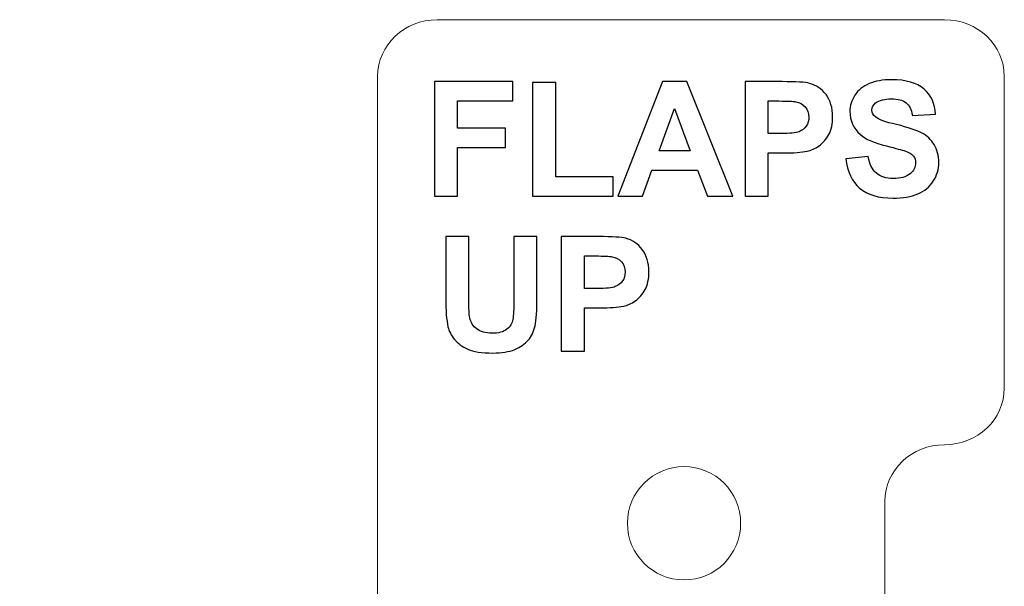
# Model space of a CAD drawing. Units: centimetres. Extents: x -8.7 to 9.4, y -13.7 to 13.4.
# Drawn here: x 1.2 to 4.7, y 7.5 to 9.5 of the extents above; entities that cross this region are included whole.
import ezdxf

# ---------------------------------------------------------------- set-up
doc = ezdxf.new("R2010")
doc.units = ezdxf.units.CM
doc.header["$MEASUREMENT"] = 0
doc.layers.add('Layer 2', color=7, linetype='Continuous')

msp = doc.modelspace()

# ---------------------------------------------------------------- linework, layer by layer
at = {"layer": 'Layer 2', "color": 250, "lineweight": 9}
for points, knots in [([(4.71488, 9.26082), (4.71488, 9.26082), (4.71488, 8.16086), (4.71488, 8.16086), (4.71488, 8.16086), (4.71488, 8.05041), (4.62046, 7.96084), (4.50405, 7.96084), (4.50405, 7.96084), (4.50405, 7.96084), (4.50405, 7.96084), (4.50405, 7.96084), (4.50405, 7.96084), (4.38762, 7.96084), (4.2932, 7.87127), (4.2932, 7.76081), (4.2932, 7.76081), (4.2932, 7.76081), (4.2932, 5.33931), (4.2932, 5.33931), (4.2932, 5.33931), (4.2932, 5.33931), (4.11416, 5.33931), (4.11416, 5.33931), (4.11416, 5.33931), (4.06353, 5.33931), (4.02212, 5.30002), (4.02212, 5.25199), (4.02212, 5.25199), (4.02212, 5.25199), (4.02212, 4.04021), (4.02212, 4.04021), (4.02212, 4.04021), (4.02212, 3.99218), (4.06353, 3.95289), (4.11416, 3.95289), (4.11416, 3.95289), (4.11416, 3.95289), (4.2932, 3.95289), (4.2932, 3.95289), (4.2932, 3.95289), (4.2932, 3.95289), (4.2932, -2.11139), (4.2932, -2.11139), (4.2932, -2.11139), (4.2932, -2.11139), (4.11416, -2.11139), (4.11416, -2.11139), (4.11416, -2.11139), (4.06353, -2.11139), (4.02212, -2.15068), (4.02212, -2.19871), (4.02212, -2.19871), (4.02212, -2.19871), (4.02212, -3.41049), (4.02212, -3.41049), (4.02212, -3.41049), (4.02212, -3.45852), (4.06353, -3.49781), (4.11416, -3.49781), (4.11416, -3.49781), (4.11416, -3.49781), (4.2932, -3.49781), (4.2932, -3.49781), (4.2932, -3.49781), (4.2932, -3.49781), (4.2932, -9.92958), (4.2932, -9.92958), (4.2932, -9.92958), (4.2932, -10.04004), (4.19879, -10.12961), (4.08237, -10.12961), (4.08237, -10.12961), (4.08237, -10.12961), (2.7121, -10.12961), (2.7121, -10.12961), (2.7121, -10.12961), (2.59568, -10.12961), (2.50127, -10.04004), (2.50127, -9.92958), (2.50127, -9.92958), (2.50127, -9.92958), (2.50127, -9.32979), (2.50127, -9.32979), (2.50127, -9.32979), (2.50127, -8.88794), (2.12372, -8.52976), (1.65799, -8.52976), (1.65799, -8.52976), (1.65799, -8.52976), (1.02576, -8.52976), (1.02576, -8.52976), (1.02576, -8.52976), (0.90935, -8.52976), (0.81493, -8.44019), (0.81493, -8.32974), (0.81493, -8.32974), (0.81493, -8.32974), (0.81493, -7.72966), (0.81493, -7.72966), (0.81493, -7.72966), (0.81493, -7.61921), (0.90935, -7.52964), (1.02576, -7.52964), (1.02576, -7.52964), (1.02576, -7.52964), (1.65799, -7.52964), (1.65799, -7.52964), (1.65799, -7.52964), (2.12372, -7.52964), (2.50127, -7.17146), (2.50127, -6.72961), (2.50127, -6.72961), (2.50127, -6.72961), (2.50127, 9.26082), (2.50127, 9.26082), (2.50127, 9.26082), (2.50127, 9.37128), (2.59568, 9.46085), (2.7121, 9.46085), (2.7121, 9.46085), (2.7121, 9.46085), (4.50405, 9.46085), (4.50405, 9.46085), (4.50405, 9.46085), (4.62046, 9.46085), (4.71488, 9.37128), (4.71488, 9.26082)], [0, 0, 0, 0, 0.030303, 0.030303, 0.030303, 0.030303, 0.0606061, 0.0606061, 0.0606061, 0.0606061, 0.0909091, 0.0909091, 0.0909091, 0.0909091, 0.1212121, 0.1212121, 0.1212121, 0.1212121, 0.1515152, 0.1515152, 0.1515152, 0.1515152, 0.1818182, 0.1818182, 0.1818182, 0.1818182, 0.2121212, 0.2121212, 0.2121212, 0.2121212, 0.2424242, 0.2424242, 0.2424242, 0.2424242, 0.2727273, 0.2727273, 0.2727273, 0.2727273, 0.3030303, 0.3030303, 0.3030303, 0.3030303, 0.3333333, 0.3333333, 0.3333333, 0.3333333, 0.3636364, 0.3636364, 0.3636364, 0.3636364, 0.3939394, 0.3939394, 0.3939394, 0.3939394, 0.4242424, 0.4242424, 0.4242424, 0.4242424, 0.4545455, 0.4545455, 0.4545455, 0.4545455, 0.4848485, 0.4848485, 0.4848485, 0.4848485, 0.5151515, 0.5151515, 0.5151515, 0.5151515, 0.5454545, 0.5454545, 0.5454545, 0.5454545, 0.5757576, 0.5757576, 0.5757576, 0.5757576, 0.6060606, 0.6060606, 0.6060606, 0.6060606, 0.6363636, 0.6363636, 0.6363636, 0.6363636, 0.6666667, 0.6666667, 0.6666667, 0.6666667, 0.6969697, 0.6969697, 0.6969697, 0.6969697, 0.7272727, 0.7272727, 0.7272727, 0.7272727, 0.7575758, 0.7575758, 0.7575758, 0.7575758, 0.7878788, 0.7878788, 0.7878788, 0.7878788, 0.8181818, 0.8181818, 0.8181818, 0.8181818, 0.8484848, 0.8484848, 0.8484848, 0.8484848, 0.8787879, 0.8787879, 0.8787879, 0.8787879, 0.9090909, 0.9090909, 0.9090909, 0.9090909, 0.9393939, 0.9393939, 0.9393939, 0.9393939, 1, 1, 1, 1]), ([(3.58357, 7.88354), (3.69403, 7.88354), (3.78357, 7.794), (3.78357, 7.68354), (3.78357, 7.68354), (3.78357, 7.57308), (3.69403, 7.48354), (3.58357, 7.48354), (3.58357, 7.48354), (3.47311, 7.48354), (3.38357, 7.57308), (3.38357, 7.68354), (3.38357, 7.68354), (3.38357, 7.794), (3.47311, 7.88354), (3.58357, 7.88354)], [0, 0, 0, 0, 0.2, 0.2, 0.2, 0.2, 0.4, 0.4, 0.4, 0.4, 0.6, 0.6, 0.6, 0.6, 1, 1, 1, 1])]:
    msp.add_open_spline(points, degree=3, knots=knots, dxfattribs=at)
at = {"layer": 'Layer 2', "color": 7}
for points, knots in [([(2.70224, 8.83827), (2.70224, 8.83827), (2.70224, 9.24227), (2.70224, 9.24227), (2.70224, 9.24227), (2.70224, 9.24227), (2.9792, 9.24227), (2.9792, 9.24227), (2.9792, 9.24227), (2.9792, 9.24227), (2.9792, 9.17395), (2.9792, 9.17395), (2.9792, 9.17395), (2.9792, 9.17395), (2.78384, 9.17395), (2.78384, 9.17395), (2.78384, 9.17395), (2.78384, 9.17395), (2.78384, 9.07827), (2.78384, 9.07827), (2.78384, 9.07827), (2.78384, 9.07827), (2.95248, 9.07827), (2.95248, 9.07827), (2.95248, 9.07827), (2.95248, 9.07827), (2.95248, 9.00995), (2.95248, 9.00995), (2.95248, 9.00995), (2.95248, 9.00995), (2.78384, 9.00995), (2.78384, 9.00995), (2.78384, 9.00995), (2.78384, 9.00995), (2.78384, 8.83827), (2.78384, 8.83827), (2.78384, 8.83827), (2.78384, 8.83827), (2.70224, 8.83827), (2.70224, 8.83827)], [0, 0, 0, 0, 0.0909091, 0.0909091, 0.0909091, 0.0909091, 0.1818182, 0.1818182, 0.1818182, 0.1818182, 0.2727273, 0.2727273, 0.2727273, 0.2727273, 0.3636364, 0.3636364, 0.3636364, 0.3636364, 0.4545455, 0.4545455, 0.4545455, 0.4545455, 0.5454545, 0.5454545, 0.5454545, 0.5454545, 0.6363636, 0.6363636, 0.6363636, 0.6363636, 0.7272727, 0.7272727, 0.7272727, 0.7272727, 0.8181818, 0.8181818, 0.8181818, 0.8181818, 1, 1, 1, 1]), ([(3.04864, 8.83827), (3.04864, 8.83827), (3.04864, 9.23907), (3.04864, 9.23907), (3.04864, 9.23907), (3.04864, 9.23907), (3.13024, 9.23907), (3.13024, 9.23907), (3.13024, 9.23907), (3.13024, 9.23907), (3.13024, 8.90627), (3.13024, 8.90627), (3.13024, 8.90627), (3.13024, 8.90627), (3.33312, 8.90627), (3.33312, 8.90627), (3.33312, 8.90627), (3.33312, 8.90627), (3.33312, 8.83827), (3.33312, 8.83827), (3.33312, 8.83827), (3.33312, 8.83827), (3.04864, 8.83827), (3.04864, 8.83827)], [0, 0, 0, 0, 0.1428571, 0.1428571, 0.1428571, 0.1428571, 0.2857143, 0.2857143, 0.2857143, 0.2857143, 0.4285714, 0.4285714, 0.4285714, 0.4285714, 0.5714286, 0.5714286, 0.5714286, 0.5714286, 0.7142857, 0.7142857, 0.7142857, 0.7142857, 1, 1, 1, 1]), ([(3.75568, 8.83827), (3.75568, 8.83827), (3.66688, 8.83827), (3.66688, 8.83827), (3.66688, 8.83827), (3.66688, 8.83827), (3.63168, 8.93011), (3.63168, 8.93011), (3.63168, 8.93011), (3.63168, 8.93011), (3.47008, 8.93011), (3.47008, 8.93011), (3.47008, 8.93011), (3.47008, 8.93011), (3.4368, 8.83827), (3.4368, 8.83827), (3.4368, 8.83827), (3.4368, 8.83827), (3.35024, 8.83827), (3.35024, 8.83827), (3.35024, 8.83827), (3.35024, 8.83827), (3.50768, 9.24227), (3.50768, 9.24227), (3.50768, 9.24227), (3.50768, 9.24227), (3.59392, 9.24227), (3.59392, 9.24227), (3.59392, 9.24227), (3.59392, 9.24227), (3.75568, 8.83827), (3.75568, 8.83827)], [0, 0, 0, 0, 0.1111111, 0.1111111, 0.1111111, 0.1111111, 0.2222222, 0.2222222, 0.2222222, 0.2222222, 0.3333333, 0.3333333, 0.3333333, 0.3333333, 0.4444444, 0.4444444, 0.4444444, 0.4444444, 0.5555556, 0.5555556, 0.5555556, 0.5555556, 0.6666667, 0.6666667, 0.6666667, 0.6666667, 0.7777778, 0.7777778, 0.7777778, 0.7777778, 1, 1, 1, 1]), ([(3.79904, 8.83827), (3.79904, 8.83827), (3.79904, 9.24227), (3.79904, 9.24227), (3.79904, 9.24227), (3.79904, 9.24227), (3.92992, 9.24227), (3.92992, 9.24227), (3.92992, 9.24227), (3.97952, 9.24227), (4.01184, 9.24019), (4.02688, 9.23619), (4.02688, 9.23619), (4.05008, 9.23027), (4.06944, 9.21715), (4.08512, 9.19683), (4.08512, 9.19683), (4.10064, 9.17651), (4.10848, 9.15011), (4.10848, 9.11795), (4.10848, 9.11795), (4.10848, 9.09315), (4.104, 9.07235), (4.09504, 9.05555), (4.09504, 9.05555), (4.08592, 9.03859), (4.07456, 9.02531), (4.06064, 9.01571), (4.06064, 9.01571), (4.04672, 9.00595), (4.03264, 8.99955), (4.0184, 8.99651), (4.0184, 8.99651), (3.99888, 8.99267), (3.97072, 8.99075), (3.93376, 8.99075), (3.93376, 8.99075), (3.93376, 8.99075), (3.88064, 8.99075), (3.88064, 8.99075), (3.88064, 8.99075), (3.88064, 8.99075), (3.88064, 8.83827), (3.88064, 8.83827), (3.88064, 8.83827), (3.88064, 8.83827), (3.79904, 8.83827), (3.79904, 8.83827)], [0, 0, 0, 0, 0.0769231, 0.0769231, 0.0769231, 0.0769231, 0.1538462, 0.1538462, 0.1538462, 0.1538462, 0.2307692, 0.2307692, 0.2307692, 0.2307692, 0.3076923, 0.3076923, 0.3076923, 0.3076923, 0.3846154, 0.3846154, 0.3846154, 0.3846154, 0.4615385, 0.4615385, 0.4615385, 0.4615385, 0.5384615, 0.5384615, 0.5384615, 0.5384615, 0.6153846, 0.6153846, 0.6153846, 0.6153846, 0.6923077, 0.6923077, 0.6923077, 0.6923077, 0.7692308, 0.7692308, 0.7692308, 0.7692308, 0.8461538, 0.8461538, 0.8461538, 0.8461538, 1, 1, 1, 1]), ([(4.15472, 8.96979), (4.15472, 8.96979), (4.23424, 8.97747), (4.23424, 8.97747), (4.23424, 8.97747), (4.23888, 8.95075), (4.24864, 8.93123), (4.2632, 8.91875), (4.2632, 8.91875), (4.27776, 8.90627), (4.2976, 8.90003), (4.3224, 8.90003), (4.3224, 8.90003), (4.34864, 8.90003), (4.36848, 8.90563), (4.38176, 8.91667), (4.38176, 8.91667), (4.39504, 8.92771), (4.40176, 8.94083), (4.40176, 8.95571), (4.40176, 8.95571), (4.40176, 8.96515), (4.39904, 8.97331), (4.39344, 8.98003), (4.39344, 8.98003), (4.38784, 8.98675), (4.37792, 8.99267), (4.364, 8.99763), (4.364, 8.99763), (4.3544, 9.00099), (4.33264, 9.00675), (4.29872, 9.01523), (4.29872, 9.01523), (4.25504, 9.02611), (4.22432, 9.03939), (4.20656, 9.05523), (4.20656, 9.05523), (4.18176, 9.07747), (4.16944, 9.10451), (4.16944, 9.13651), (4.16944, 9.13651), (4.16944, 9.15715), (4.17536, 9.17635), (4.18704, 9.19427), (4.18704, 9.19427), (4.19872, 9.21219), (4.21552, 9.22579), (4.23744, 9.23523), (4.23744, 9.23523), (4.25936, 9.24451), (4.28576, 9.24915), (4.3168, 9.24915), (4.3168, 9.24915), (4.36752, 9.24915), (4.40576, 9.23811), (4.43136, 9.21587), (4.43136, 9.21587), (4.45696, 9.19363), (4.4704, 9.16387), (4.47168, 9.12691), (4.47168, 9.12691), (4.47168, 9.12691), (4.39024, 9.12323), (4.39024, 9.12323), (4.39024, 9.12323), (4.38672, 9.14403), (4.3792, 9.15891), (4.36768, 9.16803), (4.36768, 9.16803), (4.35616, 9.17715), (4.33888, 9.18163), (4.316, 9.18163), (4.316, 9.18163), (4.29232, 9.18163), (4.27376, 9.17683), (4.26032, 9.16707), (4.26032, 9.16707), (4.25168, 9.16083), (4.24736, 9.15235), (4.24736, 9.14195), (4.24736, 9.14195), (4.24736, 9.13251), (4.25136, 9.12435), (4.25952, 9.11747), (4.25952, 9.11747), (4.26976, 9.10883), (4.29472, 9.09987), (4.33456, 9.09043), (4.33456, 9.09043), (4.37424, 9.08099), (4.40352, 9.07139), (4.42256, 9.06147), (4.42256, 9.06147), (4.4416, 9.05139), (4.45648, 9.03779), (4.4672, 9.02035), (4.4672, 9.02035), (4.47792, 9.00291), (4.48336, 8.98147), (4.48336, 8.95603), (4.48336, 8.95603), (4.48336, 8.93283), (4.47696, 8.91107), (4.46416, 8.89091), (4.46416, 8.89091), (4.4512, 8.87075), (4.43312, 8.85571), (4.4096, 8.84595), (4.4096, 8.84595), (4.38608, 8.83603), (4.35664, 8.83107), (4.3216, 8.83107), (4.3216, 8.83107), (4.27056, 8.83107), (4.2312, 8.84291), (4.20384, 8.86659), (4.20384, 8.86659), (4.17648, 8.89011), (4.16, 8.92451), (4.15472, 8.96979)], [0, 0, 0, 0, 0.0322581, 0.0322581, 0.0322581, 0.0322581, 0.0645161, 0.0645161, 0.0645161, 0.0645161, 0.0967742, 0.0967742, 0.0967742, 0.0967742, 0.1290323, 0.1290323, 0.1290323, 0.1290323, 0.1612903, 0.1612903, 0.1612903, 0.1612903, 0.1935484, 0.1935484, 0.1935484, 0.1935484, 0.2258065, 0.2258065, 0.2258065, 0.2258065, 0.2580645, 0.2580645, 0.2580645, 0.2580645, 0.2903226, 0.2903226, 0.2903226, 0.2903226, 0.3225806, 0.3225806, 0.3225806, 0.3225806, 0.3548387, 0.3548387, 0.3548387, 0.3548387, 0.3870968, 0.3870968, 0.3870968, 0.3870968, 0.4193548, 0.4193548, 0.4193548, 0.4193548, 0.4516129, 0.4516129, 0.4516129, 0.4516129, 0.483871, 0.483871, 0.483871, 0.483871, 0.516129, 0.516129, 0.516129, 0.516129, 0.5483871, 0.5483871, 0.5483871, 0.5483871, 0.5806452, 0.5806452, 0.5806452, 0.5806452, 0.6129032, 0.6129032, 0.6129032, 0.6129032, 0.6451613, 0.6451613, 0.6451613, 0.6451613, 0.6774194, 0.6774194, 0.6774194, 0.6774194, 0.7096774, 0.7096774, 0.7096774, 0.7096774, 0.7419355, 0.7419355, 0.7419355, 0.7419355, 0.7741935, 0.7741935, 0.7741935, 0.7741935, 0.8064516, 0.8064516, 0.8064516, 0.8064516, 0.8387097, 0.8387097, 0.8387097, 0.8387097, 0.8709677, 0.8709677, 0.8709677, 0.8709677, 0.9032258, 0.9032258, 0.9032258, 0.9032258, 0.9354839, 0.9354839, 0.9354839, 0.9354839, 1, 1, 1, 1]), ([(3.60544, 8.99811), (3.60544, 8.99811), (3.54976, 9.14803), (3.54976, 9.14803), (3.54976, 9.14803), (3.54976, 9.14803), (3.4952, 8.99811), (3.4952, 8.99811), (3.4952, 8.99811), (3.4952, 8.99811), (3.60544, 8.99811), (3.60544, 8.99811)], [0, 0, 0, 0, 0.25, 0.25, 0.25, 0.25, 0.5, 0.5, 0.5, 0.5, 1, 1, 1, 1]), ([(3.88064, 9.17395), (3.88064, 9.17395), (3.88064, 9.05923), (3.88064, 9.05923), (3.88064, 9.05923), (3.88064, 9.05923), (3.92528, 9.05923), (3.92528, 9.05923), (3.92528, 9.05923), (3.95744, 9.05923), (3.97888, 9.06131), (3.98976, 9.06563), (3.98976, 9.06563), (4.00048, 9.06995), (4.00896, 9.07651), (4.0152, 9.08563), (4.0152, 9.08563), (4.02144, 9.09459), (4.02448, 9.10499), (4.02448, 9.11683), (4.02448, 9.11683), (4.02448, 9.13155), (4.02016, 9.14371), (4.01152, 9.15331), (4.01152, 9.15331), (4.00288, 9.16275), (3.992, 9.16883), (3.97872, 9.17123), (3.97872, 9.17123), (3.96896, 9.17299), (3.94928, 9.17395), (3.92, 9.17395), (3.92, 9.17395), (3.92, 9.17395), (3.88064, 9.17395), (3.88064, 9.17395)], [0, 0, 0, 0, 0.1, 0.1, 0.1, 0.1, 0.2, 0.2, 0.2, 0.2, 0.3, 0.3, 0.3, 0.3, 0.4, 0.4, 0.4, 0.4, 0.5, 0.5, 0.5, 0.5, 0.6, 0.6, 0.6, 0.6, 0.7, 0.7, 0.7, 0.7, 0.8, 0.8, 0.8, 0.8, 1, 1, 1, 1]), ([(2.74176, 8.69533), (2.74176, 8.69533), (2.82336, 8.69533), (2.82336, 8.69533), (2.82336, 8.69533), (2.82336, 8.69533), (2.82336, 8.47661), (2.82336, 8.47661), (2.82336, 8.47661), (2.82336, 8.44189), (2.82432, 8.41933), (2.8264, 8.40909), (2.8264, 8.40909), (2.82992, 8.39245), (2.83824, 8.37917), (2.85136, 8.36925), (2.85136, 8.36925), (2.86448, 8.35917), (2.8824, 8.35421), (2.90528, 8.35421), (2.90528, 8.35421), (2.92848, 8.35421), (2.94592, 8.35901), (2.9576, 8.36845), (2.9576, 8.36845), (2.96928, 8.37789), (2.97648, 8.38941), (2.97888, 8.40333), (2.97888, 8.40333), (2.98128, 8.41709), (2.9824, 8.43997), (2.9824, 8.47181), (2.9824, 8.47181), (2.9824, 8.47181), (2.9824, 8.69533), (2.9824, 8.69533), (2.9824, 8.69533), (2.9824, 8.69533), (3.064, 8.69533), (3.064, 8.69533), (3.064, 8.69533), (3.064, 8.69533), (3.064, 8.48317), (3.064, 8.48317), (3.064, 8.48317), (3.064, 8.43469), (3.06176, 8.40045), (3.05744, 8.38045), (3.05744, 8.38045), (3.05296, 8.36045), (3.0448, 8.34349), (3.03296, 8.32973), (3.03296, 8.32973), (3.02112, 8.31581), (3.00528, 8.30493), (2.98544, 8.29677), (2.98544, 8.29677), (2.9656, 8.28861), (2.93968, 8.28445), (2.90768, 8.28445), (2.90768, 8.28445), (2.86912, 8.28445), (2.83984, 8.28893), (2.82, 8.29789), (2.82, 8.29789), (2.8, 8.30669), (2.78432, 8.31837), (2.7728, 8.33261), (2.7728, 8.33261), (2.76112, 8.34685), (2.75344, 8.36173), (2.74976, 8.37725), (2.74976, 8.37725), (2.74448, 8.40045), (2.74176, 8.43453), (2.74176, 8.47981), (2.74176, 8.47981), (2.74176, 8.47981), (2.74176, 8.69533), (2.74176, 8.69533)], [0, 0, 0, 0, 0.047619, 0.047619, 0.047619, 0.047619, 0.0952381, 0.0952381, 0.0952381, 0.0952381, 0.1428571, 0.1428571, 0.1428571, 0.1428571, 0.1904762, 0.1904762, 0.1904762, 0.1904762, 0.2380952, 0.2380952, 0.2380952, 0.2380952, 0.2857143, 0.2857143, 0.2857143, 0.2857143, 0.3333333, 0.3333333, 0.3333333, 0.3333333, 0.3809524, 0.3809524, 0.3809524, 0.3809524, 0.4285714, 0.4285714, 0.4285714, 0.4285714, 0.4761905, 0.4761905, 0.4761905, 0.4761905, 0.5238095, 0.5238095, 0.5238095, 0.5238095, 0.5714286, 0.5714286, 0.5714286, 0.5714286, 0.6190476, 0.6190476, 0.6190476, 0.6190476, 0.6666667, 0.6666667, 0.6666667, 0.6666667, 0.7142857, 0.7142857, 0.7142857, 0.7142857, 0.7619048, 0.7619048, 0.7619048, 0.7619048, 0.8095238, 0.8095238, 0.8095238, 0.8095238, 0.8571429, 0.8571429, 0.8571429, 0.8571429, 0.9047619, 0.9047619, 0.9047619, 0.9047619, 1, 1, 1, 1]), ([(3.15008, 8.29133), (3.15008, 8.29133), (3.15008, 8.69533), (3.15008, 8.69533), (3.15008, 8.69533), (3.15008, 8.69533), (3.28096, 8.69533), (3.28096, 8.69533), (3.28096, 8.69533), (3.33056, 8.69533), (3.36288, 8.69325), (3.37792, 8.68925), (3.37792, 8.68925), (3.40112, 8.68333), (3.42048, 8.67021), (3.43616, 8.64989), (3.43616, 8.64989), (3.45168, 8.62957), (3.45952, 8.60317), (3.45952, 8.57101), (3.45952, 8.57101), (3.45952, 8.54621), (3.45504, 8.52541), (3.44608, 8.50861), (3.44608, 8.50861), (3.43696, 8.49165), (3.4256, 8.47837), (3.41168, 8.46877), (3.41168, 8.46877), (3.39776, 8.45901), (3.38368, 8.45261), (3.36944, 8.44957), (3.36944, 8.44957), (3.34992, 8.44573), (3.32176, 8.44381), (3.2848, 8.44381), (3.2848, 8.44381), (3.2848, 8.44381), (3.23168, 8.44381), (3.23168, 8.44381), (3.23168, 8.44381), (3.23168, 8.44381), (3.23168, 8.29133), (3.23168, 8.29133), (3.23168, 8.29133), (3.23168, 8.29133), (3.15008, 8.29133), (3.15008, 8.29133)], [0, 0, 0, 0, 0.0769231, 0.0769231, 0.0769231, 0.0769231, 0.1538462, 0.1538462, 0.1538462, 0.1538462, 0.2307692, 0.2307692, 0.2307692, 0.2307692, 0.3076923, 0.3076923, 0.3076923, 0.3076923, 0.3846154, 0.3846154, 0.3846154, 0.3846154, 0.4615385, 0.4615385, 0.4615385, 0.4615385, 0.5384615, 0.5384615, 0.5384615, 0.5384615, 0.6153846, 0.6153846, 0.6153846, 0.6153846, 0.6923077, 0.6923077, 0.6923077, 0.6923077, 0.7692308, 0.7692308, 0.7692308, 0.7692308, 0.8461538, 0.8461538, 0.8461538, 0.8461538, 1, 1, 1, 1]), ([(3.23168, 8.62701), (3.23168, 8.62701), (3.23168, 8.51229), (3.23168, 8.51229), (3.23168, 8.51229), (3.23168, 8.51229), (3.27632, 8.51229), (3.27632, 8.51229), (3.27632, 8.51229), (3.30848, 8.51229), (3.32992, 8.51437), (3.3408, 8.51869), (3.3408, 8.51869), (3.35152, 8.52301), (3.36, 8.52957), (3.36624, 8.53869), (3.36624, 8.53869), (3.37248, 8.54765), (3.37552, 8.55805), (3.37552, 8.56989), (3.37552, 8.56989), (3.37552, 8.58461), (3.3712, 8.59677), (3.36256, 8.60637), (3.36256, 8.60637), (3.35392, 8.61581), (3.34304, 8.62189), (3.32976, 8.62429), (3.32976, 8.62429), (3.32, 8.62605), (3.30032, 8.62701), (3.27104, 8.62701), (3.27104, 8.62701), (3.27104, 8.62701), (3.23168, 8.62701), (3.23168, 8.62701)], [0, 0, 0, 0, 0.1, 0.1, 0.1, 0.1, 0.2, 0.2, 0.2, 0.2, 0.3, 0.3, 0.3, 0.3, 0.4, 0.4, 0.4, 0.4, 0.5, 0.5, 0.5, 0.5, 0.6, 0.6, 0.6, 0.6, 0.7, 0.7, 0.7, 0.7, 0.8, 0.8, 0.8, 0.8, 1, 1, 1, 1])]:
    msp.add_open_spline(points, degree=3, knots=knots, dxfattribs=at)

doc.saveas('drawing.dxf')
